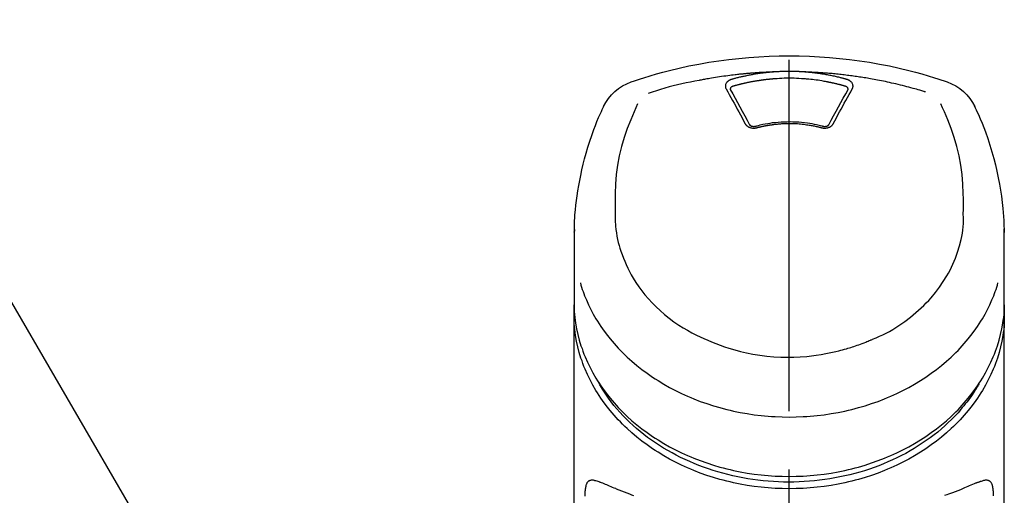
# Model space of a CAD drawing. Extents: x 27948 to 54421, y -25 to 8845.
# Drawn here: x 29466 to 29571, y 3228 to 3278 of the extents above; entities that cross this region are included whole.
import ezdxf

# ---------------------------------------------------------------- set-up
doc = ezdxf.new("R2010")
doc.units = 0
doc.header["$LTSCALE"] = 50
doc.header["$MEASUREMENT"] = 0
doc.linetypes.add('CENTER2', pattern=[1.125, 0.75, -0.125, 0.125, -0.125])
doc.layers.get('0').update_dxf_attribs({"linetype": 'CONTINUOUS'})
doc.layers.add('150-機器', color=8, linetype='CONTINUOUS')
doc.layers.add('161-番号', color=110, linetype='CONTINUOUS')
doc.styles.add('KH001', font='msgothic.ttc')
doc.dimstyles.new('KH1xx030', dxfattribs={"dimscale": 30, "dimtxt": 2, "dimasz": 0.6, "dimexe": 0.3, "dimexo": 1.2, "dimgap": 0.5, "dimtad": 3, "dimdec": 1, "dimdsep": 46, "dimlunit": 6, "dimtxsty": 'KH001', "dimblk": 'DOT', "dimcen": 1, "dimdle": 1, "dimclrd": 256, "dimclre": 256, "dimclrt": 256, "dimadec": 0, "dimazin": 0, "dimtfac": 1, "dimtdec": 1, "dimtix": 1, "dimtmove": 2, "dimatfit": 3, "dimldrblk": 'CLOSEDBLANK', "dimfxl": 1, "dimtolj": 1, "dimtzin": 0, "dimlwd": -1, "dimlwe": -1, "dimarcsym": 0})

# ---------------------------------------------------------------- blocks, each defined once
blk = doc.blocks.new('F402_S')
at = {"layer": '150-機器', "color": 161, "linetype": 'CENTER2'}
blk.add_line((0, -72.08), (0, 259.91), dxfattribs=at)
at = {"layer": '150-機器', "color": 13, "linetype": 'Continuous'}
for points in [[(16.86, 244.32), (16.52, 244.43), (16.19, 244.55), (15.85, 244.66), (15.51, 244.77), (14.83, 244.98), (14.15, 245.19), (13.47, 245.38), (12.78, 245.56), (11.74, 245.81), (10.69, 246.04), (9.63, 246.24), (8.58, 246.42), (7.51, 246.58), (6.45, 246.72), (5.38, 246.84), (4.3, 246.94), (3.23, 247.02), (2.15, 247.07), (1.08, 247.1), (0, 247.11), (-1.08, 247.1), (-2.15, 247.07), (-3.23, 247.02), (-4.3, 246.94), (-5.38, 246.84), (-6.45, 246.72), (-7.51, 246.58), (-8.58, 246.42), (-9.63, 246.24), (-10.69, 246.04), (-11.74, 245.81), (-12.78, 245.56), (-13.47, 245.38), (-14.15, 245.19), (-14.83, 244.98), (-15.51, 244.77), (-15.85, 244.66), (-16.19, 244.55), (-16.52, 244.43), (-16.86, 244.32)], [(-14.53, 243.26), (-14.49, 243.27), (-14.45, 243.28), (-14.41, 243.29), (-14.36, 243.31), (-14.26, 243.34), (-14.15, 243.37), (-14.04, 243.4), (-13.94, 243.43), (-13.76, 243.49), (-13.58, 243.54), (-13.39, 243.59), (-13.21, 243.64), (-12.99, 243.7), (-12.77, 243.76), (-12.55, 243.82), (-12.33, 243.88), (-12.09, 243.94), (-11.86, 243.99), (-11.63, 244.05), (-11.39, 244.11), (-11.16, 244.16), (-10.93, 244.21), (-10.7, 244.26), (-10.47, 244.31), (-10.26, 244.36), (-10.05, 244.4), (-9.84, 244.44), (-9.62, 244.49), (-9.43, 244.52), (-9.24, 244.56), (-9.05, 244.59), (-8.86, 244.63), (-8.69, 244.66), (-8.51, 244.69), (-8.34, 244.72), (-8.16, 244.75), (-8, 244.78), (-7.84, 244.8), (-7.67, 244.83), (-7.51, 244.85), (-7.35, 244.88), (-7.19, 244.9), (-7.02, 244.92), (-6.86, 244.95), (-6.7, 244.97), (-6.53, 244.99), (-6.37, 245.01), (-6.21, 245.03), (-6.04, 245.05), (-5.88, 245.07), (-5.71, 245.09), (-5.55, 245.11), (-5.39, 245.13), (-5.22, 245.15), (-5.06, 245.16), (-4.89, 245.18), (-4.73, 245.19), (-4.57, 245.21), (-4.4, 245.22), (-4.24, 245.24), (-4.07, 245.25), (-3.91, 245.27), (-3.74, 245.28), (-3.58, 245.29), (-3.41, 245.3), (-3.25, 245.31), (-3.09, 245.32), (-2.92, 245.33), (-2.76, 245.34), (-2.59, 245.35), (-2.43, 245.36), (-2.26, 245.37), (-2.15, 245.37), (-2.04, 245.38), (-1.93, 245.38), (-1.82, 245.38), (-1.77, 245.39), (-1.71, 245.39), (-1.66, 245.39), (-1.6, 245.39)], [(-6.13, 244.6), (-6.12, 244.6), (-6.11, 244.6), (-6.09, 244.61), (-6.08, 244.61), (-6.04, 244.62), (-6.01, 244.63), (-5.98, 244.64), (-5.94, 244.65), (-5.88, 244.67), (-5.82, 244.68), (-5.76, 244.7), (-5.7, 244.72), (-5.62, 244.74), (-5.54, 244.76), (-5.47, 244.78), (-5.39, 244.8), (-5.28, 244.82), (-5.17, 244.85), (-5.06, 244.87), (-4.95, 244.9), (-4.83, 244.93), (-4.7, 244.96), (-4.58, 244.98), (-4.45, 245.01), (-4.32, 245.03), (-4.2, 245.06), (-4.07, 245.08), (-3.95, 245.1), (-3.84, 245.12), (-3.73, 245.14), (-3.63, 245.16), (-3.52, 245.17), (-3.42, 245.19), (-3.33, 245.2), (-3.23, 245.22), (-3.14, 245.23), (-3.04, 245.24), (-2.95, 245.26), (-2.85, 245.27), (-2.76, 245.28), (-2.66, 245.29), (-2.56, 245.3), (-2.47, 245.31), (-2.37, 245.32), (-2.28, 245.33), (-2.18, 245.34), (-2.08, 245.35), (-1.99, 245.36), (-1.92, 245.37), (-1.86, 245.37), (-1.79, 245.38), (-1.73, 245.38), (-1.7, 245.38), (-1.67, 245.39), (-1.63, 245.39), (-1.6, 245.39)], [(-1.6, 245.39), (-1.59, 245.39), (-1.57, 245.39), (-1.55, 245.4), (-1.54, 245.4), (-1.5, 245.4), (-1.47, 245.4), (-1.44, 245.4), (-1.4, 245.41), (-1.35, 245.41), (-1.3, 245.41), (-1.25, 245.42), (-1.2, 245.42), (-1.15, 245.42), (-1.1, 245.42), (-1.05, 245.43), (-1, 245.43), (-0.95, 245.43), (-0.9, 245.43), (-0.85, 245.43), (-0.8, 245.44), (-0.75, 245.44), (-0.7, 245.44), (-0.65, 245.44), (-0.6, 245.44), (-0.55, 245.44), (-0.5, 245.45), (-0.45, 245.45), (-0.4, 245.45), (-0.35, 245.45), (-0.3, 245.45), (-0.25, 245.45), (-0.2, 245.45), (-0.13, 245.45), (-0.07, 245.45), (0, 245.45), (0.07, 245.45), (0.15, 245.45), (0.23, 245.45), (0.32, 245.45), (0.4, 245.45), (0.5, 245.45), (0.6, 245.44), (0.7, 245.44), (0.8, 245.44), (0.9, 245.43), (1, 245.43), (1.1, 245.42), (1.2, 245.42), (1.27, 245.42), (1.34, 245.41), (1.4, 245.41), (1.47, 245.4), (1.5, 245.4), (1.54, 245.4), (1.57, 245.39), (1.6, 245.39)], [(1.6, 245.39), (1.62, 245.39), (1.63, 245.39), (1.65, 245.39), (1.66, 245.39), (1.7, 245.38), (1.73, 245.38), (1.77, 245.38), (1.81, 245.38), (1.87, 245.37), (1.93, 245.37), (2, 245.36), (2.06, 245.36), (2.14, 245.35), (2.22, 245.34), (2.3, 245.33), (2.38, 245.32), (2.49, 245.31), (2.61, 245.3), (2.72, 245.29), (2.83, 245.27), (2.96, 245.26), (3.09, 245.24), (3.22, 245.22), (3.34, 245.2), (3.47, 245.18), (3.6, 245.16), (3.72, 245.14), (3.85, 245.12), (3.96, 245.1), (4.06, 245.08), (4.17, 245.06), (4.28, 245.04), (4.37, 245.02), (4.46, 245), (4.56, 244.98), (4.65, 244.96), (4.75, 244.94), (4.84, 244.92), (4.93, 244.9), (5.03, 244.88), (5.12, 244.86), (5.21, 244.84), (5.31, 244.82), (5.4, 244.79), (5.49, 244.77), (5.58, 244.75), (5.68, 244.72), (5.77, 244.7), (5.83, 244.68), (5.89, 244.66), (5.95, 244.65), (6.01, 244.63), (6.04, 244.62), (6.07, 244.61), (6.1, 244.6), (6.13, 244.6)], [(1.6, 245.39), (1.63, 245.39), (1.66, 245.39), (1.69, 245.39), (1.71, 245.39), (1.77, 245.39), (1.83, 245.38), (1.88, 245.38), (1.94, 245.38), (2.02, 245.38), (2.11, 245.37), (2.19, 245.37), (2.27, 245.37), (2.36, 245.36), (2.44, 245.36), (2.53, 245.35), (2.61, 245.35), (2.69, 245.35), (2.78, 245.34), (2.86, 245.34), (2.94, 245.33), (3.03, 245.33), (3.11, 245.32), (3.2, 245.32), (3.28, 245.31), (3.36, 245.3), (3.45, 245.3), (3.53, 245.29), (3.62, 245.29), (3.7, 245.28), (3.78, 245.27), (3.87, 245.27), (3.95, 245.26), (4.03, 245.25), (4.12, 245.25), (4.2, 245.24), (4.29, 245.23), (4.37, 245.23), (4.45, 245.22), (4.54, 245.21), (4.62, 245.2), (4.7, 245.2), (4.79, 245.19), (4.87, 245.18), (4.95, 245.17), (5.04, 245.16), (5.12, 245.15), (5.2, 245.15), (5.29, 245.14), (5.41, 245.12), (5.53, 245.11), (5.65, 245.1), (5.76, 245.09), (5.96, 245.06), (6.15, 245.04), (6.35, 245.02), (6.54, 244.99), (6.76, 244.96), (6.99, 244.93), (7.21, 244.9), (7.43, 244.87), (7.64, 244.83), (7.85, 244.8), (8.07, 244.76), (8.28, 244.73), (8.45, 244.7), (8.61, 244.67), (8.78, 244.64), (8.94, 244.61), (9.05, 244.59), (9.16, 244.57), (9.27, 244.55), (9.38, 244.53), (9.43, 244.52), (9.49, 244.51), (9.54, 244.5), (9.6, 244.49)], [(-6.73, 243.58), (-6.73, 243.59), (-6.74, 243.59), (-6.74, 243.6), (-6.74, 243.6), (-6.75, 243.62), (-6.75, 243.63), (-6.76, 243.64), (-6.76, 243.65), (-6.77, 243.67), (-6.78, 243.69), (-6.78, 243.7), (-6.79, 243.72), (-6.79, 243.74), (-6.8, 243.76), (-6.8, 243.78), (-6.8, 243.8), (-6.8, 243.82), (-6.81, 243.85), (-6.81, 243.88), (-6.81, 243.9), (-6.8, 243.93), (-6.8, 243.97), (-6.8, 244), (-6.79, 244.03), (-6.78, 244.07), (-6.76, 244.11), (-6.75, 244.14), (-6.73, 244.18), (-6.7, 244.22), (-6.68, 244.25), (-6.65, 244.28), (-6.62, 244.32), (-6.59, 244.34), (-6.57, 244.37), (-6.54, 244.39), (-6.51, 244.42), (-6.48, 244.43), (-6.45, 244.45), (-6.43, 244.47), (-6.4, 244.48), (-6.38, 244.5), (-6.36, 244.51), (-6.34, 244.52), (-6.32, 244.53), (-6.29, 244.54), (-6.27, 244.55), (-6.25, 244.56), (-6.23, 244.57), (-6.21, 244.57), (-6.2, 244.58), (-6.18, 244.58), (-6.17, 244.59), (-6.16, 244.59), (-6.15, 244.59), (-6.14, 244.59), (-6.13, 244.6)], [(-6.28, 243.54), (-6.28, 243.54), (-6.28, 243.54), (-6.28, 243.54), (-6.28, 243.54), (-6.28, 243.55), (-6.28, 243.56), (-6.28, 243.58), (-6.28, 243.59), (-6.28, 243.61), (-6.27, 243.63), (-6.27, 243.66), (-6.26, 243.68), (-6.23, 243.72), (-6.2, 243.75), (-6.17, 243.78), (-6.14, 243.8), (-6.11, 243.82), (-6.08, 243.84), (-6.05, 243.85), (-6.01, 243.86), (-6, 243.87), (-5.98, 243.87), (-5.97, 243.87), (-5.95, 243.88)], [(-5.95, 243.88), (-5.93, 243.88), (-5.92, 243.89), (-5.9, 243.89), (-5.88, 243.9), (-5.85, 243.91), (-5.82, 243.92), (-5.79, 243.92), (-5.76, 243.93), (-5.71, 243.95), (-5.66, 243.96), (-5.61, 243.97), (-5.56, 243.99), (-5.51, 244), (-5.46, 244.01), (-5.41, 244.03), (-5.36, 244.04), (-5.31, 244.05), (-5.27, 244.06), (-5.22, 244.07), (-5.17, 244.09), (-5.12, 244.1), (-5.07, 244.11), (-5.02, 244.12), (-4.97, 244.13), (-4.92, 244.15), (-4.87, 244.16), (-4.82, 244.17), (-4.77, 244.18), (-4.72, 244.19), (-4.67, 244.2), (-4.62, 244.21), (-4.58, 244.22), (-4.53, 244.23), (-4.48, 244.24), (-4.43, 244.25), (-4.38, 244.26), (-4.33, 244.27), (-4.28, 244.28), (-4.23, 244.29), (-4.18, 244.3), (-4.13, 244.31), (-4.08, 244.32), (-4.03, 244.33), (-3.98, 244.34), (-3.86, 244.36), (-3.73, 244.39), (-3.61, 244.41), (-3.48, 244.43), (-3.28, 244.47), (-3.08, 244.5), (-2.88, 244.53), (-2.67, 244.55), (-2.49, 244.57), (-2.3, 244.59), (-2.11, 244.61), (-1.93, 244.62), (-1.83, 244.63), (-1.74, 244.64), (-1.65, 244.64), (-1.56, 244.65), (-1.55, 244.65), (-1.55, 244.65), (-1.55, 244.65), (-1.55, 244.65)], [(-1.55, 244.65), (-1.3, 244.67), (-1.04, 244.69), (-0.78, 244.71), (-0.52, 244.72), (-0.26, 244.73), (0, 244.73), (0.26, 244.73), (0.52, 244.72), (0.78, 244.71), (1.04, 244.69), (1.3, 244.67), (1.55, 244.65)], [(1.55, 244.65), (1.57, 244.65), (1.59, 244.65), (1.61, 244.65), (1.62, 244.65), (1.66, 244.64), (1.7, 244.64), (1.73, 244.64), (1.77, 244.63), (1.82, 244.63), (1.87, 244.63), (1.93, 244.62), (1.98, 244.62), (2.03, 244.61), (2.09, 244.61), (2.14, 244.6), (2.19, 244.6), (2.25, 244.59), (2.3, 244.58), (2.35, 244.58), (2.41, 244.57), (2.46, 244.57), (2.51, 244.56), (2.57, 244.56), (2.62, 244.55), (2.67, 244.54), (2.73, 244.54), (2.78, 244.53), (2.83, 244.52), (2.88, 244.52), (2.94, 244.51), (2.99, 244.5), (3.04, 244.49), (3.1, 244.49), (3.15, 244.48), (3.2, 244.47), (3.25, 244.46), (3.31, 244.46), (3.36, 244.45), (3.41, 244.44), (3.47, 244.43), (3.52, 244.42), (3.57, 244.41), (3.62, 244.4), (3.68, 244.4), (3.73, 244.39), (3.78, 244.38), (3.83, 244.37), (3.89, 244.36), (3.94, 244.35), (3.99, 244.34), (4.04, 244.33), (4.1, 244.32), (4.15, 244.31), (4.2, 244.3), (4.25, 244.29), (4.3, 244.28), (4.36, 244.27), (4.41, 244.26), (4.46, 244.25), (4.51, 244.24), (4.56, 244.22), (4.62, 244.21), (4.67, 244.2), (4.72, 244.19), (4.77, 244.18), (4.82, 244.17), (4.88, 244.16), (4.93, 244.14), (4.98, 244.13), (5.03, 244.12), (5.08, 244.11), (5.13, 244.1), (5.18, 244.08), (5.24, 244.07), (5.29, 244.06), (5.34, 244.04), (5.39, 244.03), (5.44, 244.02), (5.49, 244), (5.54, 243.99), (5.59, 243.98), (5.65, 243.96), (5.7, 243.95), (5.75, 243.94), (5.78, 243.93), (5.81, 243.92), (5.85, 243.91), (5.88, 243.9), (5.9, 243.89), (5.92, 243.89), (5.93, 243.88), (5.95, 243.88)], [(5.95, 243.88), (5.97, 243.87), (5.98, 243.87), (6, 243.87), (6.01, 243.86), (6.05, 243.85), (6.08, 243.84), (6.11, 243.82), (6.14, 243.8), (6.17, 243.78), (6.2, 243.75), (6.23, 243.72), (6.26, 243.68), (6.27, 243.66), (6.27, 243.63), (6.28, 243.61), (6.28, 243.59), (6.28, 243.58), (6.28, 243.56), (6.28, 243.55), (6.28, 243.54), (6.28, 243.54), (6.28, 243.54), (6.28, 243.54), (6.28, 243.54)], [(6.13, 244.6), (6.14, 244.59), (6.14, 244.59), (6.15, 244.59), (6.16, 244.59), (6.17, 244.59), (6.18, 244.58), (6.19, 244.58), (6.2, 244.58), (6.21, 244.57), (6.23, 244.57), (6.24, 244.56), (6.26, 244.55), (6.27, 244.55), (6.29, 244.54), (6.31, 244.53), (6.33, 244.52), (6.35, 244.51), (6.36, 244.5), (6.38, 244.49), (6.4, 244.48), (6.43, 244.47), (6.45, 244.45), (6.48, 244.43), (6.51, 244.42), (6.54, 244.39), (6.57, 244.37), (6.59, 244.34), (6.62, 244.32), (6.65, 244.28), (6.68, 244.25), (6.7, 244.22), (6.73, 244.18), (6.75, 244.14), (6.76, 244.11), (6.78, 244.07), (6.79, 244.03), (6.8, 244), (6.8, 243.97), (6.8, 243.93), (6.81, 243.9), (6.81, 243.88), (6.81, 243.85), (6.8, 243.82), (6.8, 243.8), (6.8, 243.78), (6.8, 243.76), (6.79, 243.74), (6.79, 243.72), (6.78, 243.7), (6.78, 243.69), (6.77, 243.67), (6.76, 243.65), (6.76, 243.64), (6.75, 243.63), (6.75, 243.62), (6.74, 243.6), (6.74, 243.6), (6.74, 243.59), (6.73, 243.59), (6.73, 243.58)], [(9.6, 244.49), (10.06, 244.4), (10.52, 244.31), (10.99, 244.22), (11.45, 244.13), (11.91, 244.02), (12.36, 243.91), (12.82, 243.79), (13.27, 243.66), (13.72, 243.52), (14.17, 243.38), (14.61, 243.24), (15.06, 243.09)], [(-4.69, 239.86), (-4.86, 240.18), (-5.03, 240.49), (-5.2, 240.81), (-5.37, 241.12), (-5.54, 241.43), (-5.71, 241.74), (-5.88, 242.05), (-6.05, 242.36), (-6.22, 242.67), (-6.39, 242.97), (-6.56, 243.28), (-6.73, 243.58)], [(-6.28, 243.5), (-6.28, 243.51), (-6.28, 243.52), (-6.28, 243.53), (-6.28, 243.54)], [(-4.23, 239.76), (-4.48, 240.24), (-4.74, 240.72), (-5, 241.19), (-5.26, 241.67), (-5.51, 242.13), (-5.77, 242.59), (-6.03, 243.06), (-6.28, 243.52)], [(6.28, 243.52), (6.03, 243.06), (5.77, 242.59), (5.51, 242.13), (5.26, 241.67), (5, 241.19), (4.74, 240.72), (4.48, 240.24), (4.23, 239.76)], [(6.73, 243.58), (6.56, 243.28), (6.39, 242.97), (6.22, 242.67), (6.05, 242.36), (5.88, 242.05), (5.71, 241.74), (5.54, 241.43), (5.37, 241.12), (5.2, 240.81), (5.03, 240.49), (4.86, 240.18), (4.69, 239.86)], [(6.28, 243.54), (6.28, 243.53), (6.28, 243.52), (6.28, 243.51), (6.28, 243.5)], [(-19.74, 241.81), (-19.85, 241.57), (-19.96, 241.34), (-20.07, 241.1), (-20.18, 240.86), (-20.38, 240.4), (-20.58, 239.93), (-20.77, 239.46), (-20.95, 238.99), (-21.19, 238.29), (-21.42, 237.58), (-21.63, 236.87), (-21.83, 236.15), (-22, 235.47), (-22.16, 234.79), (-22.3, 234.1), (-22.43, 233.41), (-22.55, 232.77), (-22.65, 232.11), (-22.73, 231.46), (-22.8, 230.81), (-22.84, 230.38), (-22.86, 229.95), (-22.89, 229.52), (-22.91, 229.09), (-22.91, 228.89), (-22.92, 228.68), (-22.92, 228.47), (-22.93, 228.26)], [(-18.57, 230.2), (-18.58, 230.75), (-18.58, 231.3), (-18.58, 231.85), (-18.57, 232.4), (-18.53, 233.42), (-18.45, 234.43), (-18.32, 235.44), (-18.14, 236.44), (-17.9, 237.42), (-17.61, 238.38), (-17.28, 239.34), (-16.91, 240.28), (-16.73, 240.7), (-16.55, 241.13), (-16.37, 241.55), (-16.19, 241.98)], [(16.18, 242), (16.36, 241.57), (16.55, 241.15), (16.73, 240.72), (16.91, 240.29), (17.27, 239.35), (17.61, 238.39), (17.9, 237.43), (18.14, 236.45), (18.32, 235.45), (18.45, 234.44), (18.53, 233.42), (18.57, 232.4), (18.58, 231.85), (18.58, 231.3), (18.58, 230.75), (18.57, 230.2)], [(22.93, 228.27), (22.92, 228.42), (22.92, 228.57), (22.92, 228.72), (22.91, 228.87), (22.9, 229.19), (22.89, 229.51), (22.87, 229.83), (22.85, 230.15), (22.8, 230.65), (22.75, 231.15), (22.69, 231.65), (22.62, 232.15), (22.54, 232.7), (22.45, 233.25), (22.35, 233.8), (22.24, 234.34), (22.11, 234.94), (21.97, 235.53), (21.82, 236.13), (21.66, 236.71), (21.48, 237.35), (21.28, 237.99), (21.07, 238.62), (20.84, 239.24), (20.68, 239.67), (20.51, 240.1), (20.33, 240.52), (20.14, 240.94), (20.04, 241.16), (19.94, 241.38), (19.84, 241.59), (19.74, 241.81)], [(-3.46, 239.44), (-3.47, 239.44), (-3.48, 239.44), (-3.49, 239.43), (-3.49, 239.43), (-3.51, 239.43), (-3.52, 239.43), (-3.54, 239.42), (-3.55, 239.42), (-3.58, 239.41), (-3.61, 239.41), (-3.64, 239.4), (-3.67, 239.4), (-3.71, 239.4), (-3.75, 239.4), (-3.79, 239.4), (-3.83, 239.4), (-3.88, 239.4), (-3.92, 239.4), (-3.97, 239.41), (-4.02, 239.41), (-4.06, 239.42), (-4.11, 239.43), (-4.15, 239.45), (-4.19, 239.46), (-4.24, 239.48), (-4.28, 239.49), (-4.32, 239.51), (-4.36, 239.53), (-4.39, 239.55), (-4.43, 239.58), (-4.46, 239.6), (-4.5, 239.63), (-4.52, 239.65), (-4.55, 239.67), (-4.57, 239.69), (-4.59, 239.72), (-4.61, 239.74), (-4.63, 239.76), (-4.64, 239.78), (-4.66, 239.8), (-4.66, 239.81), (-4.67, 239.82), (-4.68, 239.83), (-4.68, 239.84), (-4.69, 239.85), (-4.69, 239.85), (-4.69, 239.86), (-4.69, 239.86)], [(-3.58, 239.61), (-3.59, 239.61), (-3.6, 239.6), (-3.61, 239.6), (-3.62, 239.6), (-3.64, 239.59), (-3.65, 239.59), (-3.67, 239.59), (-3.69, 239.58), (-3.72, 239.58), (-3.75, 239.58), (-3.78, 239.58), (-3.81, 239.58), (-3.83, 239.58), (-3.86, 239.58), (-3.89, 239.59), (-3.92, 239.59), (-3.95, 239.6), (-3.98, 239.6), (-4.01, 239.61), (-4.05, 239.62), (-4.08, 239.64), (-4.11, 239.66), (-4.15, 239.67), (-4.17, 239.7), (-4.19, 239.71), (-4.21, 239.73), (-4.22, 239.74), (-4.23, 239.76), (-4.24, 239.77), (-4.24, 239.78), (-4.24, 239.79), (-4.25, 239.8)], [(3.62, 239.6), (3.57, 239.61), (3.52, 239.62), (3.46, 239.64), (3.41, 239.65), (3.26, 239.69), (3.11, 239.73), (2.96, 239.77), (2.8, 239.8), (2.55, 239.85), (2.29, 239.9), (2.03, 239.94), (1.77, 239.98), (1.46, 240.01), (1.16, 240.04), (0.85, 240.06), (0.53, 240.08), (0.22, 240.08), (-0.09, 240.09), (-0.4, 240.08), (-0.71, 240.07), (-1.02, 240.05), (-1.33, 240.03), (-1.64, 239.99), (-1.95, 239.95), (-2.19, 239.92), (-2.43, 239.87), (-2.68, 239.83), (-2.92, 239.77), (-3.05, 239.74), (-3.19, 239.71), (-3.33, 239.67), (-3.47, 239.64), (-3.51, 239.63), (-3.54, 239.62), (-3.58, 239.61), (-3.62, 239.6)], [(3.46, 239.44), (3.45, 239.44), (3.44, 239.45), (3.42, 239.45), (3.41, 239.45), (3.38, 239.46), (3.35, 239.47), (3.32, 239.48), (3.3, 239.48), (3.25, 239.49), (3.21, 239.5), (3.17, 239.51), (3.13, 239.52), (3.09, 239.53), (3.04, 239.54), (3, 239.55), (2.96, 239.56), (2.92, 239.57), (2.87, 239.58), (2.83, 239.59), (2.79, 239.6), (2.75, 239.61), (2.7, 239.62), (2.66, 239.63), (2.62, 239.63), (2.57, 239.64), (2.53, 239.65), (2.49, 239.66), (2.45, 239.67), (2.4, 239.67), (2.36, 239.68), (2.32, 239.69), (2.27, 239.7), (2.23, 239.7), (2.19, 239.71), (2.15, 239.72), (2.1, 239.72), (2.06, 239.73), (2.02, 239.74), (1.97, 239.74), (1.93, 239.75), (1.88, 239.76), (1.82, 239.76), (1.77, 239.77), (1.72, 239.78), (1.63, 239.79), (1.54, 239.8), (1.45, 239.81), (1.37, 239.82), (1.25, 239.83), (1.13, 239.84), (1.01, 239.85), (0.9, 239.86), (0.77, 239.87), (0.65, 239.87), (0.53, 239.88), (0.41, 239.88), (0.26, 239.89), (0.11, 239.89), (-0.03, 239.89), (-0.18, 239.89), (-0.35, 239.89), (-0.53, 239.88), (-0.71, 239.88), (-0.88, 239.87), (-1.05, 239.85), (-1.22, 239.84), (-1.39, 239.82), (-1.57, 239.8), (-1.71, 239.78), (-1.86, 239.76), (-2, 239.74), (-2.14, 239.72), (-2.25, 239.7), (-2.35, 239.69), (-2.46, 239.67), (-2.56, 239.65), (-2.67, 239.63), (-2.77, 239.61), (-2.87, 239.58), (-2.97, 239.56), (-3.05, 239.54), (-3.12, 239.53), (-3.19, 239.51), (-3.26, 239.49), (-3.29, 239.48), (-3.33, 239.47), (-3.37, 239.46), (-3.41, 239.46), (-3.42, 239.45), (-3.44, 239.45), (-3.45, 239.44), (-3.46, 239.44)], [(4.69, 239.86), (4.69, 239.86), (4.69, 239.85), (4.69, 239.85), (4.68, 239.84), (4.68, 239.83), (4.67, 239.82), (4.66, 239.81), (4.66, 239.8), (4.64, 239.78), (4.63, 239.76), (4.61, 239.74), (4.59, 239.72), (4.57, 239.69), (4.55, 239.67), (4.52, 239.65), (4.5, 239.63), (4.46, 239.6), (4.43, 239.58), (4.39, 239.55), (4.36, 239.53), (4.32, 239.51), (4.28, 239.49), (4.24, 239.48), (4.19, 239.46), (4.15, 239.45), (4.11, 239.43), (4.06, 239.42), (4.02, 239.41), (3.97, 239.41), (3.92, 239.4), (3.88, 239.4), (3.83, 239.4), (3.79, 239.4), (3.75, 239.4), (3.71, 239.4), (3.67, 239.4), (3.64, 239.4), (3.61, 239.41), (3.58, 239.41), (3.55, 239.42), (3.54, 239.42), (3.52, 239.43), (3.51, 239.43), (3.49, 239.43), (3.49, 239.43), (3.48, 239.44), (3.47, 239.44), (3.46, 239.44)], [(4.25, 239.8), (4.24, 239.79), (4.24, 239.78), (4.24, 239.77), (4.23, 239.76), (4.22, 239.74), (4.21, 239.73), (4.19, 239.71), (4.17, 239.7), (4.15, 239.67), (4.11, 239.66), (4.08, 239.64), (4.05, 239.62), (4.01, 239.61), (3.98, 239.6), (3.95, 239.6), (3.92, 239.59), (3.89, 239.59), (3.86, 239.58), (3.83, 239.58), (3.81, 239.58), (3.78, 239.58), (3.75, 239.58), (3.72, 239.58), (3.69, 239.58), (3.67, 239.59), (3.65, 239.59), (3.64, 239.59), (3.62, 239.6), (3.61, 239.6), (3.6, 239.6), (3.59, 239.61), (3.58, 239.61)], [(-8.9, 216.85), (-9.27, 217.01), (-9.64, 217.16), (-10, 217.33), (-10.36, 217.5), (-10.7, 217.69), (-11.04, 217.89), (-11.38, 218.1), (-11.71, 218.32), (-12.33, 218.75), (-12.94, 219.21), (-13.52, 219.69), (-14.09, 220.2), (-14.36, 220.46), (-14.62, 220.73), (-14.88, 221), (-15.13, 221.28), (-15.59, 221.83), (-16.03, 222.4), (-16.44, 223), (-16.82, 223.61), (-16.99, 223.92), (-17.16, 224.23), (-17.32, 224.55), (-17.47, 224.87), (-17.74, 225.51), (-17.97, 226.16), (-18.18, 226.82), (-18.35, 227.49), (-18.42, 227.83), (-18.49, 228.17), (-18.54, 228.51), (-18.57, 228.85), (-18.59, 229.19), (-18.59, 229.52), (-18.58, 229.86), (-18.57, 230.2)], [(18.57, 230.2), (18.57, 230.1), (18.57, 229.99), (18.57, 229.88), (18.57, 229.78), (18.57, 229.56), (18.56, 229.35), (18.54, 229.13), (18.53, 228.92), (18.49, 228.56), (18.44, 228.21), (18.38, 227.85), (18.31, 227.5), (18.23, 227.18), (18.15, 226.87), (18.05, 226.56), (17.96, 226.24), (17.83, 225.88), (17.69, 225.52), (17.55, 225.17), (17.4, 224.82), (17.22, 224.45), (17.04, 224.08), (16.85, 223.72), (16.64, 223.37), (16.36, 222.91), (16.05, 222.46), (15.73, 222.03), (15.39, 221.6), (15.01, 221.16), (14.61, 220.73), (14.2, 220.31), (13.77, 219.91), (13.29, 219.5), (12.8, 219.1), (12.29, 218.72), (11.77, 218.36), (11.31, 218.07), (10.84, 217.8), (10.37, 217.54), (9.89, 217.29), (9.49, 217.1), (9.09, 216.91), (8.68, 216.74), (8.28, 216.57), (7.82, 216.39), (7.36, 216.21), (6.9, 216.05), (6.44, 215.89), (5.81, 215.7), (5.18, 215.53), (4.54, 215.38), (3.89, 215.25), (3.14, 215.13), (2.39, 215.04), (1.64, 214.98), (0.88, 214.95), (0.19, 214.94), (-0.5, 214.94), (-1.18, 214.97), (-1.87, 215.02), (-2.38, 215.08), (-2.89, 215.14), (-3.4, 215.22), (-3.91, 215.31), (-4.26, 215.38), (-4.61, 215.45), (-4.96, 215.53), (-5.31, 215.62), (-5.51, 215.67), (-5.7, 215.72), (-5.9, 215.78), (-6.1, 215.83), (-6.26, 215.88), (-6.42, 215.93), (-6.58, 215.98), (-6.74, 216.03), (-6.91, 216.08), (-7.08, 216.14), (-7.26, 216.2), (-7.43, 216.26), (-7.62, 216.32), (-7.8, 216.39), (-7.99, 216.46), (-8.18, 216.54), (-8.3, 216.59), (-8.42, 216.64), (-8.54, 216.7), (-8.66, 216.75), (-8.72, 216.78), (-8.78, 216.8), (-8.84, 216.83), (-8.9, 216.85)], [(-22.94, 227.37), (-22.94, 227.42), (-22.94, 227.46), (-22.94, 227.51), (-22.94, 227.56), (-22.94, 227.66), (-22.94, 227.76), (-22.94, 227.86), (-22.94, 227.96), (-22.93, 228.06), (-22.93, 228.17), (-22.93, 228.27), (-22.92, 228.38), (-22.92, 228.43), (-22.92, 228.49), (-22.92, 228.55), (-22.92, 228.6), (-22.92, 228.61), (-22.92, 228.62), (-22.92, 228.62), (-22.92, 228.63)], [(22.92, 228.57), (22.92, 228.56), (22.92, 228.54), (22.92, 228.52), (22.92, 228.51), (22.92, 228.41), (22.93, 228.31), (22.93, 228.21), (22.93, 228.11), (22.93, 228.01), (22.94, 227.9), (22.94, 227.8), (22.94, 227.7), (22.94, 227.62), (22.94, 227.53), (22.94, 227.45), (22.94, 227.37)], [(-22.94, 221.03), (-22.94, 221.56), (-22.94, 222.09), (-22.94, 222.61), (-22.94, 223.14), (-22.94, 223.67), (-22.94, 224.2), (-22.94, 224.73), (-22.94, 225.25), (-22.94, 225.78), (-22.94, 226.31), (-22.94, 226.84), (-22.94, 227.37)], [(22.94, 227.37), (22.94, 226.84), (22.94, 226.31), (22.94, 225.78), (22.94, 225.25), (22.94, 224.73), (22.94, 224.2), (22.94, 223.67), (22.94, 223.14), (22.94, 222.61), (22.94, 222.09), (22.94, 221.56), (22.94, 221.03)], [(22.27, 222.86), (22.21, 222.63), (22.14, 222.4), (22.07, 222.17), (21.99, 221.95), (21.91, 221.72), (21.82, 221.49), (21.73, 221.27), (21.63, 221.05), (21.4, 220.53), (21.16, 220.03), (20.9, 219.53), (20.62, 219.04), (20.45, 218.76), (20.27, 218.49), (20.09, 218.22), (19.91, 217.95), (19.52, 217.42), (19.11, 216.9), (18.68, 216.39), (18.24, 215.9), (18.01, 215.66), (17.77, 215.42), (17.53, 215.18), (17.28, 214.95), (16.77, 214.49), (16.25, 214.05), (15.71, 213.62), (15.16, 213.21), (14.87, 213.01), (14.58, 212.81), (14.29, 212.61), (13.99, 212.43), (13.38, 212.06), (12.76, 211.71), (12.13, 211.37), (11.5, 211.06), (11.17, 210.91), (10.84, 210.76), (10.5, 210.61), (10.17, 210.48), (9.48, 210.21), (8.79, 209.97), (8.09, 209.74), (7.39, 209.54), (7.03, 209.44), (6.67, 209.35), (6.31, 209.26), (5.95, 209.18), (5.22, 209.03), (4.48, 208.9), (3.74, 208.79), (3, 208.7), (2.63, 208.66), (2.25, 208.63), (1.88, 208.6), (1.5, 208.58), (0.75, 208.55), (0, 208.54), (-0.75, 208.55), (-1.5, 208.58), (-1.88, 208.6), (-2.25, 208.63), (-2.63, 208.66), (-3, 208.7), (-3.74, 208.79), (-4.48, 208.9), (-5.22, 209.03), (-5.95, 209.18), (-6.31, 209.26), (-6.67, 209.35), (-7.03, 209.44), (-7.39, 209.54), (-8.09, 209.74), (-8.79, 209.97), (-9.48, 210.21), (-10.17, 210.48), (-10.5, 210.61), (-10.84, 210.76), (-11.17, 210.91), (-11.5, 211.06), (-12.13, 211.37), (-12.76, 211.71), (-13.38, 212.06), (-13.99, 212.43), (-14.29, 212.61), (-14.58, 212.81), (-14.87, 213.01), (-15.16, 213.21), (-15.71, 213.62), (-16.25, 214.05), (-16.77, 214.49), (-17.28, 214.95), (-17.53, 215.18), (-17.77, 215.42), (-18.01, 215.66), (-18.24, 215.9), (-18.68, 216.39), (-19.11, 216.9), (-19.52, 217.42), (-19.91, 217.95), (-20.09, 218.22), (-20.27, 218.49), (-20.45, 218.76), (-20.62, 219.04), (-20.9, 219.53), (-21.16, 220.03), (-21.4, 220.53), (-21.63, 221.05), (-21.73, 221.27), (-21.82, 221.49), (-21.91, 221.72), (-21.99, 221.95), (-22.07, 222.17), (-22.14, 222.4), (-22.21, 222.63), (-22.27, 222.86)], [(22.94, 221.03), (22.95, 220.72), (22.95, 220.41), (22.95, 220.11), (22.94, 219.8), (22.92, 219.49), (22.88, 219.18), (22.84, 218.88), (22.79, 218.57), (22.68, 217.96), (22.54, 217.35), (22.39, 216.75), (22.21, 216.16), (22.1, 215.86), (22, 215.56), (21.89, 215.27), (21.77, 214.97), (21.51, 214.39), (21.23, 213.82), (20.94, 213.25), (20.62, 212.7), (20.45, 212.42), (20.27, 212.15), (20.09, 211.88), (19.91, 211.61), (19.52, 211.08), (19.11, 210.56), (18.68, 210.06), (18.24, 209.57), (18.01, 209.32), (17.77, 209.08), (17.53, 208.84), (17.28, 208.61), (16.77, 208.15), (16.25, 207.71), (15.71, 207.28), (15.16, 206.87), (14.87, 206.67), (14.58, 206.47), (14.29, 206.28), (13.99, 206.09), (13.38, 205.72), (12.76, 205.37), (12.13, 205.04), (11.5, 204.72), (11.17, 204.57), (10.84, 204.42), (10.5, 204.28), (10.17, 204.14), (9.48, 203.88), (8.79, 203.63), (8.09, 203.4), (7.39, 203.2), (7.03, 203.1), (6.67, 203.01), (6.31, 202.92), (5.95, 202.84), (5.22, 202.69), (4.48, 202.56), (3.74, 202.45), (3, 202.36), (2.63, 202.32), (2.25, 202.29), (1.88, 202.26), (1.5, 202.24), (0.75, 202.21), (0, 202.2), (-0.75, 202.21), (-1.5, 202.24), (-1.88, 202.26), (-2.25, 202.29), (-2.63, 202.32), (-3, 202.36), (-3.74, 202.45), (-4.48, 202.56), (-5.22, 202.69), (-5.95, 202.84), (-6.31, 202.92), (-6.67, 203.01), (-7.03, 203.1), (-7.39, 203.2), (-8.09, 203.4), (-8.79, 203.63), (-9.48, 203.88), (-10.17, 204.14), (-10.5, 204.28), (-10.84, 204.42), (-11.17, 204.57), (-11.5, 204.72), (-12.13, 205.04), (-12.76, 205.37), (-13.38, 205.72), (-13.99, 206.09), (-14.29, 206.28), (-14.58, 206.47), (-14.87, 206.67), (-15.16, 206.87), (-15.71, 207.28), (-16.25, 207.71), (-16.77, 208.15), (-17.28, 208.61), (-17.53, 208.84), (-17.77, 209.08), (-18.01, 209.32), (-18.24, 209.57), (-18.68, 210.06), (-19.11, 210.56), (-19.52, 211.08), (-19.91, 211.61), (-20.09, 211.88), (-20.27, 212.15), (-20.45, 212.42), (-20.62, 212.7), (-20.94, 213.25), (-21.23, 213.82), (-21.51, 214.39), (-21.77, 214.97), (-21.89, 215.27), (-22, 215.56), (-22.1, 215.86), (-22.21, 216.16), (-22.39, 216.75), (-22.54, 217.35), (-22.68, 217.96), (-22.79, 218.57), (-22.84, 218.88), (-22.88, 219.18), (-22.92, 219.49), (-22.94, 219.8), (-22.95, 220.11), (-22.95, 220.41), (-22.95, 220.72), (-22.94, 221.03)], [(-22.94, 219.71), (-22.95, 219.41), (-22.95, 219.1), (-22.95, 218.79), (-22.94, 218.48), (-22.92, 218.17), (-22.88, 217.87), (-22.84, 217.56), (-22.79, 217.25), (-22.68, 216.64), (-22.54, 216.04), (-22.39, 215.44), (-22.21, 214.84), (-22.1, 214.54), (-22, 214.25), (-21.89, 213.95), (-21.77, 213.66), (-21.51, 213.07), (-21.23, 212.5), (-20.94, 211.94), (-20.62, 211.39), (-20.45, 211.11), (-20.27, 210.83), (-20.09, 210.56), (-19.91, 210.3), (-19.52, 209.76), (-19.11, 209.25), (-18.68, 208.74), (-18.24, 208.25), (-18.01, 208.01), (-17.77, 207.77), (-17.53, 207.53), (-17.28, 207.3), (-16.77, 206.84), (-16.25, 206.39), (-15.71, 205.97), (-15.16, 205.56), (-14.87, 205.35), (-14.58, 205.16), (-14.29, 204.96), (-13.99, 204.77), (-13.38, 204.4), (-12.76, 204.05), (-12.13, 203.72), (-11.5, 203.41), (-11.17, 203.25), (-10.84, 203.1), (-10.5, 202.96), (-10.17, 202.82), (-9.48, 202.56), (-8.79, 202.31), (-8.09, 202.09), (-7.39, 201.88), (-7.03, 201.78), (-6.67, 201.69), (-6.31, 201.61), (-5.95, 201.52), (-5.22, 201.37), (-4.48, 201.24), (-3.74, 201.13), (-3, 201.04), (-2.63, 201.01), (-2.25, 200.97), (-1.88, 200.94), (-1.5, 200.92), (-0.75, 200.89), (0, 200.88), (0.75, 200.89), (1.5, 200.92), (1.88, 200.94), (2.25, 200.97), (2.63, 201.01), (3, 201.04), (3.74, 201.13), (4.48, 201.24), (5.22, 201.37), (5.95, 201.52), (6.31, 201.61), (6.67, 201.69), (7.03, 201.78), (7.39, 201.88), (8.09, 202.09), (8.79, 202.31), (9.48, 202.56), (10.17, 202.82), (10.5, 202.96), (10.84, 203.1), (11.17, 203.25), (11.5, 203.41), (12.13, 203.72), (12.76, 204.05), (13.38, 204.4), (13.99, 204.77), (14.29, 204.96), (14.58, 205.16), (14.87, 205.35), (15.16, 205.56), (15.71, 205.97), (16.25, 206.39), (16.77, 206.84), (17.28, 207.3), (17.53, 207.53), (17.77, 207.77), (18.01, 208.01), (18.24, 208.25), (18.68, 208.74), (19.11, 209.25), (19.52, 209.76), (19.91, 210.3), (20.09, 210.56), (20.27, 210.83), (20.45, 211.11), (20.62, 211.39), (20.94, 211.94), (21.23, 212.5), (21.51, 213.07), (21.77, 213.66), (21.89, 213.95), (22, 214.25), (22.1, 214.54), (22.21, 214.84), (22.39, 215.44), (22.54, 216.04), (22.68, 216.64), (22.79, 217.25), (22.84, 217.56), (22.88, 217.87), (22.92, 218.17), (22.94, 218.48), (22.95, 218.79), (22.95, 219.1), (22.95, 219.41), (22.94, 219.71)], [(-22.93, 220.51), (-22.93, 220.44), (-22.93, 220.37), (-22.93, 220.31), (-22.94, 220.24), (-22.94, 220.18), (-22.94, 220.11), (-22.94, 220.04), (-22.94, 219.98), (-22.94, 219.91), (-22.94, 219.85), (-22.94, 219.78), (-22.94, 219.71)], [(-22.94, 168.23), (-22.94, 172.52), (-22.94, 176.81), (-22.94, 181.1), (-22.94, 185.39), (-22.94, 189.68), (-22.94, 193.97), (-22.94, 198.26), (-22.94, 202.55), (-22.94, 206.84), (-22.94, 211.13), (-22.94, 215.42), (-22.94, 219.71)], [(22.94, 219.71), (22.94, 219.78), (22.94, 219.85), (22.94, 219.91), (22.94, 219.98), (22.94, 220.04), (22.94, 220.11), (22.94, 220.18), (22.94, 220.24), (22.93, 220.31), (22.93, 220.37), (22.93, 220.44), (22.93, 220.51)], [(22.94, 168.23), (22.94, 172.52), (22.94, 176.81), (22.94, 181.1), (22.94, 185.39), (22.94, 189.68), (22.94, 193.97), (22.94, 198.26), (22.94, 202.55), (22.94, 206.84), (22.94, 211.13), (22.94, 215.42), (22.94, 219.71)], [(-20.23, 212.05), (-20.18, 211.95), (-20.12, 211.86), (-20.07, 211.76), (-20.01, 211.67), (-19.95, 211.58), (-19.89, 211.49), (-19.83, 211.39), (-19.77, 211.3), (-19.64, 211.1), (-19.51, 210.9), (-19.38, 210.7), (-19.25, 210.51), (-19.1, 210.31), (-18.94, 210.12), (-18.78, 209.94), (-18.63, 209.75), (-18.47, 209.56), (-18.32, 209.37), (-18.17, 209.18), (-18.01, 209), (-17.68, 208.63), (-17.33, 208.28), (-16.97, 207.94), (-16.6, 207.6), (-16.23, 207.27), (-15.84, 206.94), (-15.45, 206.63), (-15.04, 206.33), (-14.83, 206.18), (-14.62, 206.04), (-14.4, 205.9), (-14.19, 205.76), (-13.98, 205.61), (-13.76, 205.47), (-13.55, 205.33), (-13.34, 205.19), (-12.89, 204.92), (-12.43, 204.66), (-11.97, 204.42), (-11.5, 204.19), (-11.02, 203.96), (-10.54, 203.75), (-10.05, 203.54), (-9.56, 203.34), (-9.05, 203.16), (-8.55, 202.98), (-8.04, 202.81), (-7.52, 202.66), (-7, 202.51), (-6.47, 202.37), (-5.94, 202.25), (-5.41, 202.14), (-4.87, 202.03), (-4.34, 201.94), (-3.79, 201.86), (-3.25, 201.79), (-2.7, 201.73), (-2.16, 201.68), (-1.61, 201.64), (-1.06, 201.62), (-0.51, 201.6), (0.04, 201.59), (0.59, 201.6), (1.14, 201.62), (1.69, 201.65), (2.24, 201.69), (2.79, 201.74), (3.34, 201.8), (3.88, 201.87), (4.42, 201.95), (4.96, 202.05), (5.49, 202.15), (6.02, 202.27), (6.55, 202.4), (7.08, 202.53), (7.6, 202.68), (8.11, 202.84), (8.62, 203), (9.13, 203.18), (9.63, 203.37), (10.13, 203.57), (10.61, 203.78), (11.1, 204), (11.58, 204.23), (12.04, 204.46), (12.5, 204.71), (12.95, 204.96), (13.4, 205.23), (13.84, 205.5), (14.27, 205.78), (14.69, 206.07), (15.11, 206.37), (15.51, 206.68), (15.9, 206.99), (16.28, 207.32), (16.66, 207.65), (17.02, 207.99), (17.38, 208.33), (17.72, 208.68), (18.06, 209.05), (18.38, 209.41), (18.69, 209.78), (18.99, 210.16), (19.28, 210.55), (19.5, 210.87), (19.72, 211.19), (19.93, 211.52), (20.13, 211.86), (20.21, 211.99), (20.28, 212.13), (20.36, 212.26), (20.43, 212.39)], [(-21.79, 200.13), (-21.79, 200.19), (-21.79, 200.28), (-21.79, 200.38), (-21.79, 200.47), (-21.78, 200.57), (-21.78, 200.61), (-21.77, 200.66), (-21.77, 200.7), (-21.77, 200.75), (-21.76, 200.86), (-21.74, 200.98), (-21.72, 201.09), (-21.7, 201.2), (-21.69, 201.26), (-21.67, 201.31), (-21.65, 201.37), (-21.63, 201.42), (-21.59, 201.48), (-21.56, 201.53), (-21.51, 201.58), (-21.47, 201.63), (-21.45, 201.64), (-21.44, 201.66), (-21.42, 201.67), (-21.4, 201.68), (-21.37, 201.7), (-21.34, 201.72), (-21.3, 201.74), (-21.26, 201.75), (-21.25, 201.76), (-21.23, 201.76), (-21.21, 201.76), (-21.19, 201.77), (-21.12, 201.78), (-21.06, 201.79), (-21, 201.79), (-20.94, 201.79), (-20.89, 201.78), (-20.84, 201.77), (-20.79, 201.76), (-20.74, 201.75), (-20.65, 201.72), (-20.57, 201.7), (-20.48, 201.67), (-20.4, 201.65), (-20.37, 201.64), (-20.34, 201.63), (-20.31, 201.61), (-20.28, 201.6), (-20.22, 201.58), (-20.15, 201.56), (-20.09, 201.54), (-20.03, 201.51), (-19.99, 201.5), (-19.96, 201.49), (-19.93, 201.47), (-19.89, 201.46), (-19.72, 201.39), (-19.55, 201.32), (-19.37, 201.25), (-19.2, 201.18), (-19.04, 201.11), (-18.87, 201.04), (-18.71, 200.97), (-18.55, 200.9), (-18.27, 200.78), (-17.98, 200.67), (-17.7, 200.56), (-17.41, 200.45), (-17.31, 200.41), (-17.21, 200.38), (-17.11, 200.34), (-17.01, 200.3), (-16.8, 200.22), (-16.58, 200.15)], [(16.58, 200.14), (16.79, 200.21), (17.01, 200.29), (17.29, 200.4), (17.58, 200.51), (17.87, 200.63), (18.15, 200.74), (18.24, 200.78), (18.33, 200.81), (18.42, 200.85), (18.51, 200.89), (18.67, 200.95), (18.84, 201.02), (19, 201.09), (19.17, 201.16), (19.24, 201.19), (19.32, 201.22), (19.39, 201.26), (19.47, 201.29), (19.61, 201.34), (19.74, 201.4), (19.88, 201.46), (20.02, 201.51), (20.08, 201.54), (20.15, 201.56), (20.21, 201.58), (20.27, 201.61), (20.38, 201.64), (20.49, 201.68), (20.61, 201.71), (20.72, 201.74), (20.77, 201.76), (20.82, 201.77), (20.87, 201.78), (20.92, 201.78), (20.98, 201.79), (21.05, 201.79), (21.11, 201.78), (21.18, 201.77), (21.2, 201.77), (21.22, 201.76), (21.24, 201.76), (21.26, 201.75), (21.29, 201.74), (21.33, 201.73), (21.36, 201.71), (21.4, 201.69), (21.41, 201.67), (21.43, 201.66), (21.45, 201.65), (21.46, 201.64), (21.49, 201.61), (21.52, 201.57), (21.54, 201.54), (21.57, 201.5), (21.58, 201.48), (21.59, 201.46), (21.6, 201.43), (21.61, 201.41), (21.64, 201.36), (21.66, 201.3), (21.68, 201.25), (21.69, 201.19), (21.7, 201.16), (21.71, 201.12), (21.71, 201.09), (21.72, 201.06), (21.74, 200.94), (21.76, 200.83), (21.78, 200.71), (21.79, 200.6), (21.79, 200.5), (21.8, 200.41), (21.8, 200.31), (21.8, 200.21), (21.8, 200.09)]]:
    blk.add_lwpolyline(points, dxfattribs=at)
for centre, start, end in [((-15.27, 239.59), 108.5341, 155.0789), ((15.27, 239.59), 24.9054, 71.4529)]:
    blk.add_arc(centre, 4.99, start, end, dxfattribs=at)
blk = doc.blocks.new('_Dot')
at = {"color": 0, "linetype": 'ByBlock', "lineweight": -2}
blk.add_line((-0.5, 0), (-1, 0), dxfattribs=at)
at = {"color": 0, "linetype": 'ByBlock', "const_width": 0.5}
blk.add_lwpolyline([(-0.25, 0, 1), (0.25, 0, 1)], format="xyb", close=True, dxfattribs=at)

msp = doc.modelspace()

# ---------------------------------------------------------------- block references
at = {"layer": '150-機器', "xscale": -1}
msp.add_blockref('F402_S', (29547.76, 3027.49), dxfattribs=at)

# ---------------------------------------------------------------- leaders
at = {"layer": '161-番号'}
msp.add_leader([(29538.53, 3121.41), (29368.79, 3413.53)], dimstyle='KH1xx030', override={"dimasz": 2, "dimgap": 0.5, "dimtad": 1}, dxfattribs=at)

doc.saveas('drawing.dxf')
